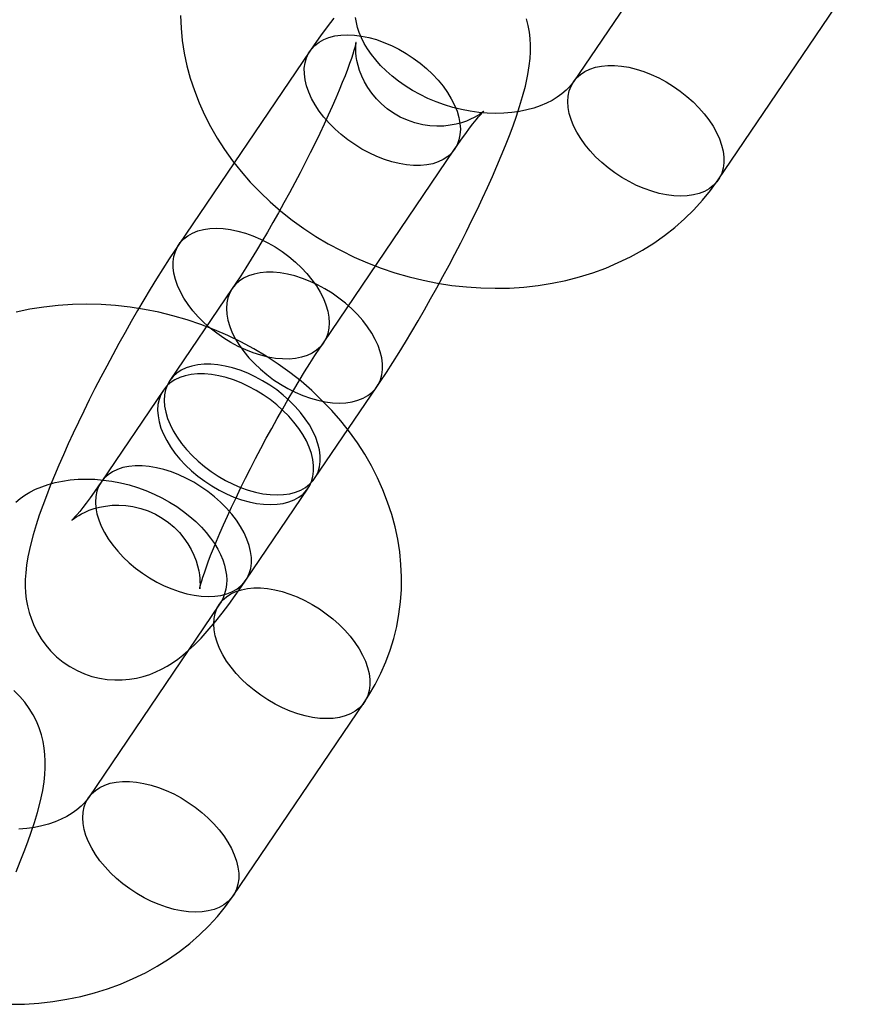
# Model space of a CAD drawing. Units: millimetres. Extents: x -1480 to 59761, y -20 to 42220.
# Drawn here: x 8863 to 8892, y 15633 to 15667 of the extents above; entities that cross this region are included whole.
import ezdxf

# ---------------------------------------------------------------- set-up
doc = ezdxf.new("R2010")
doc.units = ezdxf.units.MM
doc.layers.add('OBRYS', color=7, linetype='Continuous')

msp = doc.modelspace()

# ---------------------------------------------------------------- linework, layer by layer
at = {"layer": 'OBRYS', "linetype": 'Continuous'}
for p, q in [((8886.8061, 15671.676), (8882.3057, 15665.0367)), ((8887.2722, 15661.6702), (8891.7726, 15668.3094)), ((8873.2591, 15666.0871), (8868.7587, 15659.4478)), ((8873.7253, 15656.0813), (8878.2256, 15662.7205)), ((8870.5901, 15657.9401), (8868.4525, 15654.7865)), ((8868.2275, 15654.4545), (8866.0898, 15651.3009)), ((8873.419, 15651.42), (8875.5567, 15654.5736)), ((8871.0563, 15647.9343), (8873.194, 15651.088)), ((8870.1547, 15647.1107), (8865.6544, 15640.4714)), ((8870.6209, 15637.1049), (8875.1213, 15643.7441))]:
    msp.add_line(p, q, dxfattribs=at)
at = {"layer": 'OBRYS', "linetype": 'Continuous', "flags": 128}
for points in [[(8868.8168, 15667.3072), (8868.8358, 15666.877), (8868.8789, 15666.4463), (8868.9462, 15666.0159), (8869.0374, 15665.5869), (8869.1526, 15665.1603), (8869.2915, 15664.7369), (8869.4538, 15664.318), (8869.6393, 15663.9044), (8869.8476, 15663.4973), (8870.0783, 15663.0976), (8870.3307, 15662.7065), (8870.6044, 15662.325), (8870.8985, 15661.954), (8871.2125, 15661.5947), (8871.5453, 15661.2478), (8871.8962, 15660.9144), (8872.2643, 15660.5953), (8872.6484, 15660.2913), (8873.0478, 15660.0032), (8873.4612, 15659.7316), (8873.8877, 15659.4773), (8874.3262, 15659.2408), (8874.7755, 15659.0227), (8875.2347, 15658.8236), (8875.7025, 15658.6438), (8876.1778, 15658.4839), (8876.6596, 15658.3443), (8877.1467, 15658.2252), (8877.6378, 15658.1271), (8878.1319, 15658.0502), (8878.6278, 15657.9948), (8879.1243, 15657.9611), (8879.6201, 15657.9492), (8880.114, 15657.9594), (8880.6047, 15657.9917), (8881.0911, 15658.046), (8881.5717, 15658.1225), (8882.0454, 15658.2208), (8882.5107, 15658.341), (8882.9665, 15658.4826), (8883.4113, 15658.6454), (8883.844, 15658.829), (8884.2634, 15659.0328), (8884.6682, 15659.2562), (8885.0573, 15659.4986), (8885.4297, 15659.7593), (8885.7844, 15660.0373), (8886.1205, 15660.332), (8886.4373, 15660.6423), (8886.7338, 15660.9675), (8887.0097, 15661.3064), (8887.2722, 15661.6702)], [(8874.0736, 15667.219), (8873.8455, 15666.9172), (8873.6237, 15666.6118), (8873.4049, 15666.3002), (8873.2591, 15666.0871)], [(8882.3057, 15665.0367), (8882.2706, 15664.987), (8882.1685, 15664.8613), (8882.0526, 15664.7425), (8881.9075, 15664.618), (8881.7461, 15664.5022), (8881.5686, 15664.3952), (8881.3751, 15664.2975), (8881.166, 15664.21), (8880.9419, 15664.1335), (8880.7037, 15664.069), (8880.4525, 15664.0175), (8880.1898, 15663.9798), (8879.9169, 15663.9569), (8879.6356, 15663.9492), (8879.3476, 15663.9574), (8879.0549, 15663.9817), (8878.7594, 15664.0223), (8878.463, 15664.0791), (8878.1678, 15664.1519), (8877.8758, 15664.2404), (8877.5889, 15664.3439), (8877.309, 15664.4618), (8877.038, 15664.5931), (8876.7777, 15664.7368), (8876.5296, 15664.8916), (8876.2952, 15665.0562), (8876.0759, 15665.2291), (8875.8727, 15665.409), (8875.6866, 15665.594), (8875.5184, 15665.7826), (8875.3685, 15665.973), (8875.2371, 15666.1637), (8875.1244, 15666.3532), (8875.0301, 15666.54), (8874.9537, 15666.7229), (8874.8947, 15666.901), (8874.8525, 15667.0738), (8874.8264, 15667.2412)], [(8875.5567, 15654.5736), (8875.6663, 15654.7364), (8875.8834, 15655.0654), (8876.101, 15655.4035), (8876.3188, 15655.7499), (8876.5367, 15656.1041), (8876.7544, 15656.4655), (8876.9716, 15656.8334), (8877.1878, 15657.2068), (8877.4025, 15657.585), (8877.6152, 15657.967), (8877.8255, 15658.3518), (8878.0327, 15658.7385), (8878.2364, 15659.1259), (8878.436, 15659.5132), (8878.631, 15659.8992), (8878.8209, 15660.2832), (8879.0051, 15660.664), (8879.1833, 15661.0409), (8879.3549, 15661.4132), (8879.5197, 15661.7801), (8879.6771, 15662.1411), (8879.827, 15662.4959), (8879.9691, 15662.8443), (8880.1031, 15663.1867), (8880.229, 15663.524), (8880.3468, 15663.8579), (8880.4566, 15664.1916), (8880.5586, 15664.5314), (8880.6531, 15664.8893), (8880.7391, 15665.289), (8880.7854, 15665.5767), (8880.8133, 15665.8299), (8880.827, 15666.0656), (8880.828, 15666.2926), (8880.8163, 15666.5167), (8880.791, 15666.7415), (8880.7506, 15666.9687), (8880.6935, 15667.1984)], [(8876.3143, 15666.1496), (8876.5642, 15666.0054), (8876.8065, 15665.8464), (8877.0388, 15665.6738), (8877.259, 15665.4894), (8877.4651, 15665.2948), (8877.6551, 15665.092), (8877.8272, 15664.8827), (8877.9798, 15664.6689), (8878.1116, 15664.4527), (8878.2212, 15664.236), (8878.3077, 15664.0209), (8878.3703, 15663.8093), (8878.4083, 15663.6033), (8878.4214, 15663.4048), (8878.4095, 15663.2156), (8878.3727, 15663.0375), (8878.3113, 15662.8721), (8878.226, 15662.7211), (8878.1175, 15662.5857), (8877.9868, 15662.4674), (8877.8351, 15662.3671), (8877.6639, 15662.2858), (8877.4747, 15662.2243), (8877.2694, 15662.1832), (8877.0499, 15662.1628), (8876.8181, 15662.1633), (8876.5762, 15662.1847), (8876.3266, 15662.2269), (8876.0716, 15662.2894), (8875.8134, 15662.3716), (8875.5546, 15662.4728), (8875.2976, 15662.592), (8875.0447, 15662.7281), (8874.7983, 15662.8799), (8874.5607, 15663.0459), (8874.3342, 15663.2246), (8874.1208, 15663.4143), (8873.9225, 15663.6133), (8873.7413, 15663.8196), (8873.5787, 15664.0314), (8873.4363, 15664.2466), (8873.3155, 15664.4633), (8873.2173, 15664.6795), (8873.1427, 15664.8931), (8873.0924, 15665.1021), (8873.0668, 15665.3046), (8873.0662, 15665.4987), (8873.0905, 15665.6826), (8873.1397, 15665.8545), (8873.2131, 15666.0129), (8873.3102, 15666.1563), (8873.4299, 15666.2833), (8873.5713, 15666.3927), (8873.7329, 15666.4836), (8873.9133, 15666.555), (8874.1107, 15666.6064), (8874.3234, 15666.6372), (8874.5494, 15666.6472), (8874.7865, 15666.6362), (8875.0325, 15666.6044), (8875.2851, 15666.552), (8875.542, 15666.4796), (8875.8008, 15666.3877), (8876.059, 15666.2774), (8876.3143, 15666.1496)], [(8878.2256, 15662.7205), (8878.3118, 15662.8468), (8878.4634, 15663.0643), (8878.6055, 15663.2622), (8878.7365, 15663.4391), (8878.855, 15663.5937), (8878.9596, 15663.7251), (8879.0487, 15663.8326), (8879.1211, 15663.916), (8879.1704, 15663.9701), (8879.2042, 15664.0054), (8879.2223, 15664.0234), (8879.2247, 15664.0257), (8879.2114, 15664.0142), (8879.1822, 15663.9904), (8879.1366, 15663.9562), (8879.074, 15663.913), (8878.9934, 15663.8626), (8878.8936, 15663.8068), (8878.7733, 15663.7478), (8878.6309, 15663.6881), (8878.4658, 15663.631), (8878.2786, 15663.5807), (8878.0717, 15663.5413), (8877.8492, 15663.5169), (8877.6155, 15663.5106), (8877.3752, 15663.5244), (8877.1325, 15663.5593), (8876.864, 15663.6233), (8876.6044, 15663.7124), (8876.3577, 15663.8242), (8876.1262, 15663.9565), (8875.9115, 15664.1069), (8875.7153, 15664.2728), (8875.5384, 15664.4516), (8875.3819, 15664.6402), (8875.2463, 15664.8353), (8875.1319, 15665.033), (8875.0385, 15665.2292), (8874.9655, 15665.4188), (8874.9114, 15665.5973), (8874.8737, 15665.7605), (8874.8496, 15665.9058), (8874.836, 15666.0321), (8874.83, 15666.139), (8874.8293, 15666.2269), (8874.8318, 15666.2959), (8874.8355, 15666.3458), (8874.8389, 15666.3764), (8874.8404, 15666.3872), (8874.8386, 15666.3773), (8874.832, 15666.3458), (8874.8192, 15666.2913), (8874.7987, 15666.2132), (8874.7695, 15666.1108), (8874.7305, 15665.9838), (8874.6809, 15665.8326), (8874.6203, 15665.6579), (8874.5484, 15665.4607), (8874.4652, 15665.2424), (8874.3708, 15665.0044), (8874.2656, 15664.7483), (8874.1499, 15664.4759), (8874.0243, 15664.1888), (8873.8894, 15663.8887), (8873.7457, 15663.5772), (8873.594, 15663.2562), (8873.4348, 15662.9272), (8873.2691, 15662.5918), (8873.0975, 15662.2518), (8872.9207, 15661.9087), (8872.7397, 15661.5641), (8872.5552, 15661.2196), (8872.368, 15660.8768), (8872.1791, 15660.5374), (8871.9892, 15660.2028), (8871.7994, 15659.8746), (8871.6106, 15659.5543), (8871.4236, 15659.2435), (8871.2394, 15658.9437), (8871.059, 15658.6562), (8870.8834, 15658.3826), (8870.7138, 15658.1243), (8870.5901, 15657.9401)], [(8884.2171, 15661.6077), (8883.9671, 15661.7518), (8883.7249, 15661.9109), (8883.4925, 15662.0834), (8883.2723, 15662.2678), (8883.0663, 15662.4624), (8882.8763, 15662.6653), (8882.7042, 15662.8745), (8882.5515, 15663.0883), (8882.4198, 15663.3045), (8882.3101, 15663.5212), (8882.2236, 15663.7364), (8882.1611, 15663.9479), (8882.1231, 15664.1539), (8882.1099, 15664.3525), (8882.1218, 15664.5417), (8882.1586, 15664.7198), (8882.22, 15664.8851), (8882.3053, 15665.0362), (8882.4139, 15665.1715), (8882.5446, 15665.2899), (8882.6962, 15665.3901), (8882.8674, 15665.4714), (8883.0566, 15665.5329), (8883.2619, 15665.574), (8883.4815, 15665.5945), (8883.7133, 15665.5939), (8883.9551, 15665.5725), (8884.2047, 15665.5304), (8884.4598, 15665.4679), (8884.7179, 15665.3857), (8884.9767, 15665.2845), (8885.2338, 15665.1652), (8885.4867, 15665.0291), (8885.7331, 15664.8773), (8885.9706, 15664.7113), (8886.1972, 15664.5326), (8886.4106, 15664.3429), (8886.6088, 15664.144), (8886.7901, 15663.9376), (8886.9526, 15663.7259), (8887.095, 15663.5106), (8887.2158, 15663.2939), (8887.314, 15663.0777), (8887.3886, 15662.8641), (8887.439, 15662.6551), (8887.4646, 15662.4526), (8887.4652, 15662.2585), (8887.4408, 15662.0747), (8887.3917, 15661.9027), (8887.3182, 15661.7443), (8887.2212, 15661.601), (8887.1014, 15661.474), (8886.9601, 15661.3645), (8886.7984, 15661.2737), (8886.6181, 15661.2022), (8886.4206, 15661.1508), (8886.2079, 15661.12), (8885.982, 15661.11), (8885.7449, 15661.121), (8885.4989, 15661.1529), (8885.2462, 15661.2052), (8884.9893, 15661.2777), (8884.7306, 15661.3695), (8884.4723, 15661.4798), (8884.2171, 15661.6077)], [(8871.8139, 15659.5103), (8872.0639, 15659.3662), (8872.3061, 15659.2071), (8872.5384, 15659.0345), (8872.7587, 15658.8501), (8872.9647, 15658.6556), (8873.1547, 15658.4527), (8873.3268, 15658.2434), (8873.4795, 15658.0297), (8873.6112, 15657.8134), (8873.7209, 15657.5967), (8873.8074, 15657.3816), (8873.8699, 15657.17), (8873.9079, 15656.964), (8873.921, 15656.7655), (8873.9091, 15656.5763), (8873.8723, 15656.3982), (8873.811, 15656.2328), (8873.7256, 15656.0818), (8873.6171, 15655.9465), (8873.4864, 15655.8281), (8873.3347, 15655.7278), (8873.1635, 15655.6466), (8872.9744, 15655.5851), (8872.7691, 15655.5439), (8872.5495, 15655.5235), (8872.3177, 15655.524), (8872.0759, 15655.5455), (8871.8263, 15655.5876), (8871.5712, 15655.6501), (8871.3131, 15655.7323), (8871.0543, 15655.8335), (8870.7972, 15655.9527), (8870.5443, 15656.0889), (8870.2979, 15656.2407), (8870.0604, 15656.4067), (8869.8338, 15656.5854), (8869.6204, 15656.7751), (8869.4222, 15656.974), (8869.2409, 15657.1803), (8869.0783, 15657.3921), (8868.936, 15657.6074), (8868.8151, 15657.8241), (8868.7169, 15658.0402), (8868.6423, 15658.2538), (8868.592, 15658.4628), (8868.5664, 15658.6654), (8868.5658, 15658.8594), (8868.5902, 15659.0433), (8868.6393, 15659.2152), (8868.7128, 15659.3736), (8868.8098, 15659.517), (8868.9296, 15659.644), (8869.0709, 15659.7534), (8869.2325, 15659.8443), (8869.4129, 15659.9158), (8869.6104, 15659.9672), (8869.8231, 15659.998), (8870.049, 15660.0079), (8870.2861, 15659.9969), (8870.5321, 15659.9651), (8870.7847, 15659.9127), (8871.0416, 15659.8403), (8871.3004, 15659.7485), (8871.5587, 15659.6381), (8871.8139, 15659.5103)], [(8868.7587, 15659.4478), (8868.6491, 15659.285), (8868.4321, 15658.956), (8868.2144, 15658.6179), (8867.9966, 15658.2715), (8867.7787, 15657.9173), (8867.561, 15657.5559), (8867.3438, 15657.188), (8867.1277, 15656.8146), (8866.913, 15656.4364), (8866.7002, 15656.0544), (8866.49, 15655.6696), (8866.2827, 15655.2829), (8866.079, 15654.8955), (8865.8794, 15654.5082), (8865.6844, 15654.1222), (8865.4946, 15653.7383), (8865.3103, 15653.3574), (8865.1322, 15652.9805), (8864.9605, 15652.6082), (8864.7958, 15652.2413), (8864.6383, 15651.8803), (8864.4884, 15651.5255), (8864.3463, 15651.1771), (8864.2123, 15650.8347), (8864.0864, 15650.4974), (8863.9686, 15650.1635), (8863.8588, 15649.8298), (8863.7568, 15649.49), (8863.6623, 15649.1322), (8863.5763, 15648.7324), (8863.53, 15648.4447), (8863.5022, 15648.1915), (8863.4884, 15647.9558), (8863.4874, 15647.7288), (8863.4991, 15647.5047), (8863.5244, 15647.2799), (8863.5648, 15647.0527), (8863.6219, 15646.823), (8863.697, 15646.5923), (8863.7911, 15646.3629), (8863.9046, 15646.1374), (8864.0372, 15645.9187), (8864.1884, 15645.7095), (8864.3574, 15645.512), (8864.5647, 15645.3087), (8864.7877, 15645.127), (8865.0231, 15644.9686), (8865.2682, 15644.8339), (8865.5207, 15644.7231), (8865.7781, 15644.6361), (8866.0382, 15644.5724), (8866.2988, 15644.5315), (8866.5577, 15644.5127), (8866.8129, 15644.5148), (8867.0623, 15644.5366), (8867.3041, 15644.5766), (8867.5366, 15644.6329), (8867.7586, 15644.7036), (8867.9693, 15644.7868), (8868.169, 15644.8807), (8868.359, 15644.9842), (8868.5414, 15645.0974), (8868.7198, 15645.2216), (8868.8987, 15645.3598), (8869.0848, 15645.5183), (8869.288, 15645.7081), (8869.5238, 15645.9493), (8869.8023, 15646.2607), (8870.0282, 15646.532), (8870.2419, 15646.8024), (8870.4699, 15647.1042), (8870.6917, 15647.4096), (8870.9105, 15647.7212), (8871.0563, 15647.9343)], [(8872.5015, 15654.5111), (8872.7568, 15654.3833), (8873.015, 15654.2729), (8873.2738, 15654.1811), (8873.5307, 15654.1087), (8873.7833, 15654.0563), (8874.0293, 15654.0245), (8874.2664, 15654.0135), (8874.4923, 15654.0234), (8874.705, 15654.0543), (8874.9025, 15654.1056), (8875.0829, 15654.1771), (8875.2445, 15654.268), (8875.3859, 15654.3774), (8875.5056, 15654.5044), (8875.6027, 15654.6478), (8875.6761, 15654.8062), (8875.7252, 15654.9781), (8875.7496, 15655.162), (8875.749, 15655.3561), (8875.7234, 15655.5586), (8875.6731, 15655.7676), (8875.5985, 15655.9812), (8875.5003, 15656.1973), (8875.3794, 15656.414), (8875.2371, 15656.6293), (8875.0745, 15656.8411), (8874.8932, 15657.0474), (8874.695, 15657.2463), (8874.4816, 15657.436), (8874.2551, 15657.6147), (8874.0175, 15657.7807), (8873.7711, 15657.9325), (8873.5182, 15658.0687), (8873.2612, 15658.1879), (8873.0024, 15658.2891), (8872.7442, 15658.3713), (8872.4891, 15658.4338), (8872.2395, 15658.4759), (8871.9977, 15658.4974), (8871.7659, 15658.4979), (8871.5464, 15658.4775), (8871.341, 15658.4363), (8871.1519, 15658.3748), (8870.9807, 15658.2936), (8870.829, 15658.1933), (8870.6983, 15658.0749), (8870.5898, 15657.9396), (8870.5044, 15657.7886), (8870.4431, 15657.6232), (8870.4063, 15657.4451), (8870.3944, 15657.2559), (8870.4075, 15657.0574), (8870.4455, 15656.8514), (8870.5081, 15656.6398), (8870.5946, 15656.4247), (8870.7042, 15656.208), (8870.836, 15655.9917), (8870.9886, 15655.778), (8871.1607, 15655.5687), (8871.3507, 15655.3658), (8871.5568, 15655.1713), (8871.777, 15654.9869), (8872.0093, 15654.8143), (8872.2516, 15654.6552), (8872.5015, 15654.5111)], [(8875.1213, 15643.7441), (8875.2792, 15643.9871), (8875.496, 15644.3583), (8875.6904, 15644.74), (8875.8619, 15645.1311), (8876.0103, 15645.5304), (8876.1351, 15645.9371), (8876.2363, 15646.3501), (8876.3136, 15646.7684), (8876.3669, 15647.1912), (8876.3962, 15647.6173), (8876.4013, 15648.0459), (8876.3823, 15648.4761), (8876.3392, 15648.9068), (8876.2719, 15649.3372), (8876.1807, 15649.7662), (8876.0655, 15650.1928), (8875.9266, 15650.6162), (8875.7643, 15651.0351), (8875.5788, 15651.4487), (8875.3705, 15651.8558), (8875.1398, 15652.2555), (8874.8874, 15652.6466), (8874.6137, 15653.0281), (8874.3196, 15653.3991), (8874.0056, 15653.7584), (8873.6728, 15654.1053), (8873.3219, 15654.4387), (8872.9538, 15654.7578), (8872.5697, 15655.0618), (8872.1703, 15655.3499), (8871.7569, 15655.6215), (8871.3304, 15655.8758), (8870.8919, 15656.1123), (8870.4426, 15656.3304), (8869.9834, 15656.5295), (8869.5156, 15656.7093), (8869.0403, 15656.8692), (8868.5585, 15657.0089), (8868.0714, 15657.1279), (8867.5803, 15657.226), (8867.0862, 15657.3029), (8866.5903, 15657.3583), (8866.0938, 15657.392), (8865.598, 15657.4039), (8865.1041, 15657.3937), (8864.6134, 15657.3614), (8864.127, 15657.3071), (8863.6464, 15657.2307), (8863.1727, 15657.1323)], [(8866.0898, 15651.3009), (8866.0036, 15651.1746), (8865.852, 15650.9571), (8865.7099, 15650.7592), (8865.579, 15650.5823), (8865.4604, 15650.4277), (8865.3559, 15650.2963), (8865.2667, 15650.1888), (8865.1943, 15650.1054), (8865.145, 15650.0513), (8865.1113, 15650.016), (8865.0931, 15649.998), (8865.0907, 15649.9957), (8865.104, 15650.0072), (8865.1333, 15650.031), (8865.1788, 15650.0652), (8865.2414, 15650.1084), (8865.3221, 15650.1588), (8865.4218, 15650.2146), (8865.5421, 15650.2736), (8865.6845, 15650.3333), (8865.8496, 15650.3904), (8866.0368, 15650.4407), (8866.2437, 15650.4801), (8866.4663, 15650.5045), (8866.6999, 15650.5108), (8866.9402, 15650.497), (8867.1829, 15650.4621), (8867.4514, 15650.3981), (8867.711, 15650.309), (8867.9577, 15650.1972), (8868.1893, 15650.0649), (8868.4039, 15649.9145), (8868.6001, 15649.7486), (8868.777, 15649.5698), (8868.9335, 15649.3812), (8869.0691, 15649.1861), (8869.1836, 15648.9884), (8869.2769, 15648.7922), (8869.3499, 15648.6026), (8869.4041, 15648.4241), (8869.4417, 15648.2609), (8869.4659, 15648.1156), (8869.4795, 15647.9893), (8869.4854, 15647.8824), (8869.4861, 15647.7945), (8869.4836, 15647.7255), (8869.4799, 15647.6756), (8869.4765, 15647.645), (8869.475, 15647.6342), (8869.4768, 15647.6441), (8869.4834, 15647.6757), (8869.4963, 15647.7301), (8869.5167, 15647.8082), (8869.5459, 15647.9106), (8869.585, 15648.0376), (8869.6345, 15648.1888), (8869.6951, 15648.3635), (8869.767, 15648.5607), (8869.8503, 15648.779), (8869.9446, 15649.017), (8870.0499, 15649.2731), (8870.1655, 15649.5455), (8870.2911, 15649.8326), (8870.426, 15650.1327), (8870.5697, 15650.4442), (8870.7215, 15650.7652), (8870.8806, 15651.0942), (8871.0463, 15651.4296), (8871.2179, 15651.7696), (8871.3947, 15652.1127), (8871.5757, 15652.4573), (8871.7602, 15652.8018), (8871.9474, 15653.1446), (8872.1364, 15653.484), (8872.3262, 15653.8186), (8872.516, 15654.1468), (8872.7049, 15654.4671), (8872.8919, 15654.7779), (8873.0761, 15655.0777), (8873.2564, 15655.3652), (8873.432, 15655.6388), (8873.6016, 15655.8971), (8873.7253, 15656.0813)], [(8870.3638, 15651.3574), (8870.6191, 15651.2296), (8870.8773, 15651.1193), (8871.1361, 15651.0275), (8871.393, 15650.955), (8871.6456, 15650.9026), (8871.8916, 15650.8708), (8872.1287, 15650.8598), (8872.3547, 15650.8698), (8872.5674, 15650.9006), (8872.7648, 15650.952), (8872.9452, 15651.0234), (8873.1068, 15651.1143), (8873.2482, 15651.2238), (8873.3679, 15651.3508), (8873.465, 15651.4941), (8873.5384, 15651.6525), (8873.5876, 15651.8244), (8873.6119, 15652.0083), (8873.6113, 15652.2024), (8873.5857, 15652.4049), (8873.5354, 15652.6139), (8873.4608, 15652.8275), (8873.3626, 15653.0437), (8873.2418, 15653.2604), (8873.0994, 15653.4756), (8872.9368, 15653.6874), (8872.7556, 15653.8937), (8872.5573, 15654.0927), (8872.3439, 15654.2824), (8872.1174, 15654.4611), (8871.8798, 15654.6271), (8871.6334, 15654.7789), (8871.3805, 15654.915), (8871.1235, 15655.0342), (8870.8647, 15655.1354), (8870.6065, 15655.2177), (8870.3515, 15655.2801), (8870.1019, 15655.3223), (8869.86, 15655.3437), (8869.6283, 15655.3442), (8869.4087, 15655.3238), (8869.2034, 15655.2827), (8869.0142, 15655.2212), (8868.843, 15655.1399), (8868.6914, 15655.0396), (8868.5606, 15654.9213), (8868.4521, 15654.7859), (8868.3668, 15654.6349), (8868.3054, 15654.4695), (8868.2686, 15654.2914), (8868.2567, 15654.1022), (8868.2698, 15653.9037), (8868.3078, 15653.6977), (8868.3704, 15653.4862), (8868.4569, 15653.271), (8868.5665, 15653.0543), (8868.6983, 15652.8381), (8868.8509, 15652.6243), (8869.0231, 15652.415), (8869.213, 15652.2122), (8869.4191, 15652.0176), (8869.6393, 15651.8332), (8869.8716, 15651.6607), (8870.1139, 15651.5016), (8870.3638, 15651.3574)], [(8870.1388, 15651.0255), (8870.3941, 15650.8976), (8870.6523, 15650.7873), (8870.9111, 15650.6955), (8871.168, 15650.6231), (8871.4206, 15650.5707), (8871.6666, 15650.5389), (8871.9037, 15650.5279), (8872.1297, 15650.5378), (8872.3423, 15650.5686), (8872.5398, 15650.62), (8872.7202, 15650.6915), (8872.8818, 15650.7824), (8873.0232, 15650.8918), (8873.1429, 15651.0188), (8873.24, 15651.1622), (8873.3134, 15651.3205), (8873.3625, 15651.4925), (8873.3869, 15651.6763), (8873.3863, 15651.8704), (8873.3607, 15652.0729), (8873.3104, 15652.282), (8873.2358, 15652.4955), (8873.1376, 15652.7117), (8873.0168, 15652.9284), (8872.8744, 15653.1437), (8872.7118, 15653.3555), (8872.5306, 15653.5618), (8872.3323, 15653.7607), (8872.1189, 15653.9504), (8871.8924, 15654.1291), (8871.6548, 15654.2951), (8871.4084, 15654.4469), (8871.1555, 15654.5831), (8870.8985, 15654.7023), (8870.6397, 15654.8035), (8870.3815, 15654.8857), (8870.1265, 15654.9482), (8869.8768, 15654.9903), (8869.635, 15655.0118), (8869.4032, 15655.0123), (8869.1837, 15654.9919), (8868.9783, 15654.9507), (8868.7892, 15654.8892), (8868.618, 15654.808), (8868.4663, 15654.7077), (8868.3356, 15654.5893), (8868.2271, 15654.454), (8868.1418, 15654.3029), (8868.0804, 15654.1376), (8868.0436, 15653.9595), (8868.0317, 15653.7703), (8868.0448, 15653.5717), (8868.0828, 15653.3657), (8868.1454, 15653.1542), (8868.2319, 15652.9391), (8868.3415, 15652.7224), (8868.4733, 15652.5061), (8868.6259, 15652.2924), (8868.798, 15652.0831), (8868.988, 15651.8802), (8869.1941, 15651.6857), (8869.4143, 15651.5012), (8869.6466, 15651.3287), (8869.8889, 15651.1696), (8870.1388, 15651.0255)], [(8868.0011, 15647.8718), (8868.2564, 15647.744), (8868.5146, 15647.6337), (8868.7734, 15647.5418), (8869.0303, 15647.4694), (8869.283, 15647.417), (8869.529, 15647.3852), (8869.766, 15647.3742), (8869.992, 15647.3842), (8870.2047, 15647.415), (8870.4021, 15647.4664), (8870.5825, 15647.5378), (8870.7441, 15647.6287), (8870.8855, 15647.7381), (8871.0053, 15647.8651), (8871.1023, 15648.0085), (8871.1757, 15648.1669), (8871.2249, 15648.3388), (8871.2493, 15648.5227), (8871.2486, 15648.7168), (8871.2231, 15648.9193), (8871.1727, 15649.1283), (8871.0981, 15649.3419), (8870.9999, 15649.5581), (8870.8791, 15649.7748), (8870.7367, 15649.99), (8870.5741, 15650.2018), (8870.3929, 15650.4081), (8870.1946, 15650.6071), (8869.9812, 15650.7968), (8869.7547, 15650.9755), (8869.5171, 15651.1415), (8869.2708, 15651.2933), (8869.0179, 15651.4294), (8868.7608, 15651.5486), (8868.502, 15651.6498), (8868.2439, 15651.732), (8867.9888, 15651.7945), (8867.7392, 15651.8367), (8867.4974, 15651.8581), (8867.2656, 15651.8586), (8867.046, 15651.8382), (8866.8407, 15651.7971), (8866.6515, 15651.7356), (8866.4803, 15651.6543), (8866.3287, 15651.554), (8866.198, 15651.4357), (8866.0894, 15651.3003), (8866.0041, 15651.1493), (8865.9427, 15650.9839), (8865.9059, 15650.8058), (8865.894, 15650.6166), (8865.9071, 15650.4181), (8865.9452, 15650.2121), (8866.0077, 15650.0005), (8866.0942, 15649.7854), (8866.2038, 15649.5687), (8866.3356, 15649.3525), (8866.4882, 15649.1387), (8866.6604, 15648.9294), (8866.8503, 15648.7266), (8867.0564, 15648.532), (8867.2766, 15648.3476), (8867.5089, 15648.175), (8867.7512, 15648.016), (8868.0011, 15647.8718)], [(8863.1655, 15650.6106), (8863.3107, 15650.7351), (8863.472, 15650.8509), (8863.6495, 15650.9579), (8863.843, 15651.0556), (8864.0521, 15651.1431), (8864.2762, 15651.2197), (8864.5144, 15651.2842), (8864.7656, 15651.3357), (8865.0284, 15651.3733), (8865.3012, 15651.3962), (8865.5825, 15651.4039), (8865.8705, 15651.3957), (8866.1632, 15651.3714), (8866.4587, 15651.3309), (8866.7551, 15651.2741), (8867.0503, 15651.2012), (8867.3423, 15651.1127), (8867.6292, 15651.0092), (8867.9091, 15650.8913), (8868.1801, 15650.76), (8868.4404, 15650.6163), (8868.6885, 15650.4615), (8868.9229, 15650.2969), (8869.1422, 15650.124), (8869.3454, 15649.9442), (8869.5315, 15649.7591), (8869.6997, 15649.5706), (8869.8496, 15649.3801), (8869.981, 15649.1894), (8870.0937, 15648.9999), (8870.188, 15648.8132), (8870.2644, 15648.6303), (8870.3234, 15648.4521), (8870.3656, 15648.2793), (8870.3917, 15648.1119), (8870.4021, 15647.9491), (8870.3967, 15647.7895), (8870.3742, 15647.6301), (8870.3315, 15647.4675), (8870.2636, 15647.2994), (8870.1855, 15647.1579), (8870.1547, 15647.1107)], [(8872.0661, 15643.6816), (8871.8162, 15643.8258), (8871.5739, 15643.9848), (8871.3416, 15644.1574), (8871.1213, 15644.3418), (8870.9153, 15644.5364), (8870.7253, 15644.7392), (8870.5532, 15644.9485), (8870.4005, 15645.1623), (8870.2688, 15645.3785), (8870.1591, 15645.5952), (8870.0726, 15645.8103), (8870.0101, 15646.0219), (8869.9721, 15646.2279), (8869.959, 15646.4264), (8869.9709, 15646.6156), (8870.0077, 15646.7937), (8870.069, 15646.9591), (8870.1544, 15647.1101), (8870.2629, 15647.2455), (8870.3936, 15647.3638), (8870.5453, 15647.4641), (8870.7165, 15647.5454), (8870.9056, 15647.6069), (8871.1109, 15647.648), (8871.3305, 15647.6684), (8871.5623, 15647.6679), (8871.8041, 15647.6465), (8872.0537, 15647.6043), (8872.3088, 15647.5418), (8872.567, 15647.4596), (8872.8258, 15647.3584), (8873.0828, 15647.2392), (8873.3357, 15647.1031), (8873.5821, 15646.9513), (8873.8197, 15646.7853), (8874.0462, 15646.6066), (8874.2596, 15646.4169), (8874.4578, 15646.2179), (8874.6391, 15646.0116), (8874.8017, 15645.7998), (8874.944, 15645.5846), (8875.0649, 15645.3679), (8875.1631, 15645.1517), (8875.2377, 15644.9381), (8875.288, 15644.7291), (8875.3136, 15644.5266), (8875.3142, 15644.3325), (8875.2898, 15644.1486), (8875.2407, 15643.9767), (8875.1673, 15643.8183), (8875.0702, 15643.675), (8874.9504, 15643.548), (8874.8091, 15643.4385), (8874.6475, 15643.3476), (8874.4671, 15643.2762), (8874.2696, 15643.2248), (8874.0569, 15643.194), (8873.831, 15643.184), (8873.5939, 15643.195), (8873.3479, 15643.2268), (8873.0953, 15643.2792), (8872.8384, 15643.3516), (8872.5796, 15643.4435), (8872.3214, 15643.5538), (8872.0661, 15643.6816)], [(8863.1757, 15637.9306), (8863.3178, 15638.279), (8863.4518, 15638.6214), (8863.5777, 15638.9587), (8863.6955, 15639.2926), (8863.8053, 15639.6263), (8863.9073, 15639.9661), (8864.0018, 15640.324), (8864.0878, 15640.7237), (8864.134, 15641.0114), (8864.1619, 15641.2646), (8864.1757, 15641.5003), (8864.1767, 15641.7273), (8864.165, 15641.9514), (8864.1397, 15642.1762), (8864.0993, 15642.4034), (8864.0422, 15642.6331), (8863.9671, 15642.8638), (8863.873, 15643.0932), (8863.7595, 15643.3187), (8863.6269, 15643.5374), (8863.4757, 15643.7466), (8863.3067, 15643.9441), (8863.0994, 15644.1474)], [(8867.5657, 15637.0424), (8867.3158, 15637.1865), (8867.0735, 15637.3456), (8866.8412, 15637.5181), (8866.621, 15637.7025), (8866.4149, 15637.8971), (8866.225, 15638.1), (8866.0528, 15638.3092), (8865.9002, 15638.523), (8865.7684, 15638.7393), (8865.6588, 15638.9559), (8865.5723, 15639.1711), (8865.5097, 15639.3826), (8865.4717, 15639.5886), (8865.4586, 15639.7872), (8865.4705, 15639.9764), (8865.5073, 15640.1545), (8865.5687, 15640.3198), (8865.654, 15640.4709), (8865.7626, 15640.6062), (8865.8933, 15640.7246), (8866.0449, 15640.8248), (8866.2161, 15640.9061), (8866.4053, 15640.9676), (8866.6106, 15641.0087), (8866.8302, 15641.0292), (8867.0619, 15641.0286), (8867.3038, 15641.0072), (8867.5534, 15640.9651), (8867.8085, 15640.9026), (8868.0666, 15640.8204), (8868.3254, 15640.7192), (8868.5824, 15640.5999), (8868.8353, 15640.4638), (8869.0817, 15640.312), (8869.3193, 15640.146), (8869.5458, 15639.9673), (8869.7592, 15639.7776), (8869.9575, 15639.5787), (8870.1387, 15639.3723), (8870.3013, 15639.1606), (8870.4437, 15638.9453), (8870.5645, 15638.7286), (8870.6627, 15638.5124), (8870.7373, 15638.2988), (8870.7876, 15638.0898), (8870.8132, 15637.8873), (8870.8138, 15637.6932), (8870.7895, 15637.5094), (8870.7403, 15637.3374), (8870.6669, 15637.179), (8870.5698, 15637.0357), (8870.4501, 15636.9087), (8870.3087, 15636.7992), (8870.1471, 15636.7084), (8869.9667, 15636.6369), (8869.7693, 15636.5855), (8869.5566, 15636.5547), (8869.3306, 15636.5447), (8869.0936, 15636.5557), (8868.8475, 15636.5876), (8868.5949, 15636.6399), (8868.338, 15636.7124), (8868.0792, 15636.8042), (8867.821, 15636.9145), (8867.5657, 15637.0424)], [(8865.6544, 15640.4714), (8865.6193, 15640.4217), (8865.5172, 15640.296), (8865.4013, 15640.1772), (8865.2561, 15640.0527), (8865.0948, 15639.9369), (8864.9173, 15639.8299), (8864.7238, 15639.7322), (8864.5147, 15639.6447), (8864.2905, 15639.5682), (8864.0523, 15639.5037), (8863.8012, 15639.4522), (8863.5384, 15639.4145), (8863.2656, 15639.3916)], [(8862.9687, 15633.3839), (8863.4626, 15633.3941), (8863.9534, 15633.4264), (8864.4398, 15633.4807), (8864.9204, 15633.5572), (8865.394, 15633.6555), (8865.8594, 15633.7757), (8866.3151, 15633.9173), (8866.76, 15634.0801), (8867.1927, 15634.2637), (8867.6121, 15634.4675), (8868.0169, 15634.6909), (8868.406, 15634.9333), (8868.7784, 15635.194), (8869.1331, 15635.472), (8869.4692, 15635.7667), (8869.7859, 15636.077), (8870.0825, 15636.4022), (8870.3583, 15636.7411), (8870.6209, 15637.1049)]]:
    msp.add_lwpolyline(points, dxfattribs=at)

doc.saveas('drawing.dxf')
